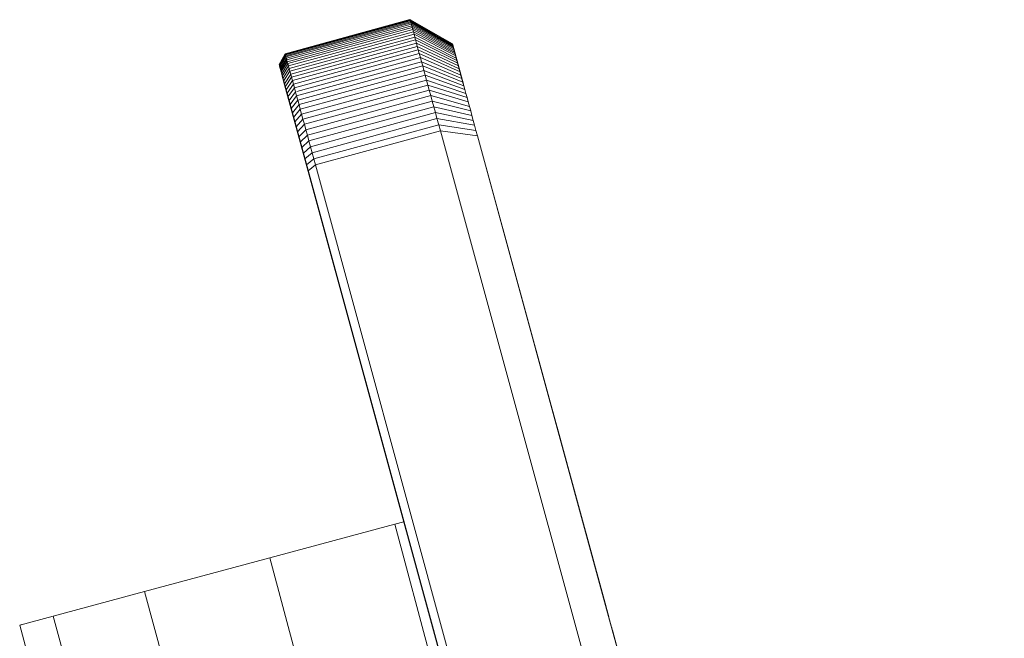
# Model space of a CAD drawing. Units: millimetres. Extents: x -2300 to 4420, y -2004 to 2748.
# Drawn here: x 2109 to 2223, y 1105 to 1177 of the extents above; entities that cross this region are included whole.
import ezdxf

# ---------------------------------------------------------------- set-up
doc = ezdxf.new("R2010")
doc.units = ezdxf.units.MM

# ---------------------------------------------------------------- blocks, each defined once
blk = doc.blocks.new('30023_DWG-436356-South')
at = {"lineweight": 9}
for p, q in [((-201.51, 1248.75), (-187.04, 1252.7)), ((-201.49, 1248.69), (-187.02, 1252.64)), ((-201.47, 1248.62), (-187, 1252.56)), ((-201.44, 1248.51), (-186.97, 1252.46)), ((-201.41, 1248.38), (-186.94, 1252.33)), ((-201.36, 1248.23), (-186.89, 1252.18)), ((-201.31, 1248.04), (-186.84, 1251.99)), ((-187.04, 1252.7), (-182.12, 1249.89)), ((-187.03, 1252.68), (-187.04, 1252.7)), ((-187.02, 1252.64), (-187.03, 1252.68)), ((-187, 1252.56), (-187.02, 1252.64)), ((-187.02, 1252.64), (-184.04, 1250.94)), ((-186.97, 1252.46), (-187, 1252.56)), ((-187, 1252.56), (-182.09, 1249.78)), ((-186.94, 1252.33), (-186.97, 1252.46)), ((-186.97, 1252.46), (-182.07, 1249.7)), ((-186.89, 1252.18), (-186.94, 1252.33)), ((-186.94, 1252.33), (-182.04, 1249.59)), ((-186.84, 1251.99), (-186.89, 1252.18)), ((-186.89, 1252.18), (-182.01, 1249.46)), ((-186.79, 1251.78), (-186.84, 1251.99)), ((-186.84, 1251.99), (-181.97, 1249.31)), ((-201.26, 1247.83), (-186.79, 1251.78)), ((-201.19, 1247.6), (-186.72, 1251.55)), ((-201.12, 1247.33), (-186.65, 1251.28)), ((-201.04, 1247.05), (-186.57, 1251)), ((-200.96, 1246.73), (-186.49, 1250.68)), ((-186.72, 1251.55), (-186.79, 1251.78)), ((-186.79, 1251.78), (-181.92, 1249.14)), ((-186.65, 1251.28), (-186.72, 1251.55)), ((-186.72, 1251.55), (-181.87, 1248.94)), ((-186.57, 1251), (-186.65, 1251.28)), ((-186.65, 1251.28), (-181.81, 1248.73)), ((-186.49, 1250.68), (-186.57, 1251)), ((-186.57, 1251), (-181.74, 1248.49)), ((-186.39, 1250.35), (-186.49, 1250.68)), ((-186.49, 1250.68), (-181.67, 1248.23)), ((-200.86, 1246.4), (-186.39, 1250.35)), ((-200.77, 1246.03), (-186.3, 1249.98)), ((-200.66, 1245.65), (-186.19, 1249.6)), ((-186.3, 1249.98), (-186.39, 1250.35)), ((-186.39, 1250.35), (-181.6, 1247.96)), ((-186.19, 1249.6), (-186.3, 1249.98)), ((-186.3, 1249.98), (-181.51, 1247.66)), ((-186.08, 1249.19), (-186.19, 1249.6)), ((-186.19, 1249.6), (-181.43, 1247.34)), ((-182.12, 1249.88), (-182.12, 1249.89)), ((-182.12, 1249.89), (-182.11, 1249.84)), ((-182.12, 1249.89), (-182.12, 1249.88)), ((-182.11, 1249.84), (-182.12, 1249.88)), ((-182.12, 1249.88), (-182.11, 1249.84)), ((-182.11, 1249.84), (-180.86, 1245.27)), ((-182.09, 1249.78), (-182.11, 1249.84)), ((-182.07, 1249.7), (-182.09, 1249.78)), ((-182.09, 1249.78), (-180.85, 1245.22)), ((-182.04, 1249.59), (-182.07, 1249.7)), ((-182.01, 1249.46), (-182.04, 1249.59)), ((-202.21, 1247.52), (-201.51, 1248.75)), ((-202.21, 1247.52), (-201.51, 1248.75)), ((-202.2, 1247.5), (-201.5, 1248.73)), ((-202.2, 1247.5), (-201.5, 1248.73)), ((-202.19, 1247.46), (-201.49, 1248.69)), ((-202.19, 1247.46), (-201.49, 1248.69)), ((-202.17, 1247.39), (-201.47, 1248.62)), ((-202.17, 1247.39), (-201.47, 1248.62)), ((-202.15, 1247.3), (-201.44, 1248.51)), ((-202.15, 1247.3), (-201.44, 1248.51)), ((-201.5, 1248.73), (-201.51, 1248.75)), ((-201.49, 1248.69), (-201.5, 1248.73)), ((-201.47, 1248.62), (-201.49, 1248.69)), ((-201.44, 1248.51), (-201.47, 1248.62)), ((-201.41, 1248.38), (-201.44, 1248.51)), ((-200.55, 1245.24), (-186.08, 1249.19)), ((-200.43, 1244.81), (-185.96, 1248.76)), ((-185.96, 1248.76), (-186.08, 1249.19)), ((-186.08, 1249.19), (-181.34, 1247)), ((-185.84, 1248.3), (-185.96, 1248.76)), ((-185.96, 1248.76), (-181.24, 1246.65)), ((-181.97, 1249.31), (-182.01, 1249.46)), ((-181.92, 1249.14), (-181.97, 1249.31)), ((-181.87, 1248.94), (-181.92, 1249.14)), ((-181.81, 1248.73), (-181.87, 1248.94)), ((-181.74, 1248.49), (-181.81, 1248.73)), ((-181.67, 1248.23), (-181.74, 1248.49)), ((-118.16, 939.58), (-202.21, 1247.52)), ((-202.2, 1247.5), (-202.21, 1247.52)), ((-202.21, 1247.52), (-192.34, 1211.36)), ((-202.21, 1247.52), (-192.51, 1211.97)), ((-202.21, 1247.52), (-192.5, 1211.96)), ((-202.21, 1247.52), (-192.5, 1211.94)), ((-202.21, 1247.52), (-192.49, 1211.92)), ((-202.21, 1247.52), (-192.47, 1211.86)), ((-202.21, 1247.52), (-192.46, 1211.81)), ((-202.21, 1247.52), (-192.45, 1211.77)), ((-202.21, 1247.52), (-192.44, 1211.71)), ((-202.21, 1247.52), (-192.42, 1211.66)), ((-202.21, 1247.52), (-192.4, 1211.59)), ((-202.21, 1247.52), (-192.36, 1211.44)), ((-202.21, 1247.52), (-184.46, 1182.49)), ((-202.21, 1247.52), (-184.46, 1182.5)), ((-202.21, 1247.52), (-184.45, 1182.46)), ((-202.21, 1247.52), (-184.44, 1182.41)), ((-202.21, 1247.52), (-184.42, 1182.36)), ((-202.21, 1247.52), (-184.41, 1182.3)), ((-202.21, 1247.52), (-184.39, 1182.23)), ((-202.21, 1247.52), (-184.36, 1182.14)), ((-202.21, 1247.52), (-184.31, 1181.95)), ((-202.21, 1247.52), (-184.28, 1181.83)), ((-202.21, 1247.52), (-184.21, 1181.58)), ((-202.21, 1247.52), (-184.17, 1181.44)), ((-202.21, 1247.52), (-184.09, 1181.14)), ((-202.21, 1247.52), (-184, 1180.81)), ((-202.21, 1247.52), (-183.95, 1180.63)), ((-202.21, 1247.52), (-183.85, 1180.26)), ((-202.21, 1247.52), (-183.8, 1180.07)), ((-202.21, 1247.52), (-183.74, 1179.86)), ((-202.21, 1247.52), (-183.69, 1179.66)), ((-202.21, 1247.52), (-183.63, 1179.45)), ((-202.21, 1247.52), (-183.57, 1179.23)), ((-202.21, 1247.52), (-183.51, 1179.01)), ((-202.21, 1247.52), (-183.45, 1178.78)), ((-202.21, 1247.52), (-202.2, 1247.5)), ((-202.21, 1247.52), (-201.97, 1246.65)), ((-118.16, 939.58), (-202.2, 1247.5)), ((-202.19, 1247.46), (-202.2, 1247.5)), ((-202.2, 1247.5), (-202.19, 1247.46)), ((-202.2, 1247.5), (-201.97, 1246.65)), ((-202.17, 1247.39), (-202.19, 1247.46)), ((-202.19, 1247.46), (-202.17, 1247.39)), ((-202.15, 1247.3), (-202.17, 1247.39)), ((-202.17, 1247.39), (-202.15, 1247.3)), ((-202.11, 1247.17), (-202.15, 1247.3)), ((-202.15, 1247.3), (-202.11, 1247.17)), ((-202.11, 1247.17), (-201.41, 1248.38)), ((-202.11, 1247.17), (-201.41, 1248.38)), ((-202.07, 1247.02), (-201.36, 1248.23)), ((-202.07, 1247.02), (-201.36, 1248.23)), ((-202.02, 1246.85), (-201.31, 1248.04)), ((-201.97, 1246.65), (-201.26, 1247.83)), ((-201.91, 1246.42), (-201.19, 1247.6)), ((-201.84, 1246.17), (-201.12, 1247.33)), ((-201.36, 1248.23), (-201.41, 1248.38)), ((-201.31, 1248.04), (-201.36, 1248.23)), ((-201.26, 1247.83), (-201.31, 1248.04)), ((-201.19, 1247.6), (-201.26, 1247.83)), ((-201.12, 1247.33), (-201.19, 1247.6)), ((-201.04, 1247.05), (-201.12, 1247.33)), ((-200.18, 1243.88), (-185.71, 1247.82)), ((-200.17, 1244.39), (-185.84, 1248.3)), ((-200.04, 1243.38), (-185.57, 1247.33)), ((-185.71, 1247.82), (-185.84, 1248.3)), ((-185.84, 1248.3), (-181.14, 1246.27)), ((-185.57, 1247.33), (-185.71, 1247.82)), ((-185.71, 1247.82), (-181.03, 1245.88)), ((-185.43, 1246.81), (-185.57, 1247.33)), ((-185.57, 1247.33), (-180.92, 1245.47)), ((-181.6, 1247.96), (-181.67, 1248.23)), ((-181.51, 1247.66), (-181.6, 1247.96)), ((-181.43, 1247.34), (-181.51, 1247.66)), ((-181.34, 1247), (-181.43, 1247.34)), ((-202.07, 1247.02), (-202.11, 1247.17)), ((-202.11, 1247.17), (-202.07, 1247.02)), ((-202.02, 1246.85), (-202.07, 1247.02)), ((-202.07, 1247.02), (-202.02, 1246.85)), ((-201.97, 1246.65), (-202.02, 1246.85)), ((-202.02, 1246.85), (-201.97, 1246.65)), ((-118.16, 939.58), (-201.97, 1246.65)), ((-201.91, 1246.42), (-201.97, 1246.65)), ((-118.16, 939.58), (-201.91, 1246.42)), ((-201.84, 1246.17), (-201.91, 1246.42)), ((-201.76, 1245.89), (-201.84, 1246.17)), ((-201.76, 1245.89), (-201.04, 1247.05)), ((-201.68, 1245.59), (-200.96, 1246.73)), ((-201.59, 1245.27), (-200.86, 1246.4)), ((-200.96, 1246.73), (-201.04, 1247.05)), ((-200.86, 1246.4), (-200.96, 1246.73)), ((-200.77, 1246.03), (-200.86, 1246.4)), ((-199.9, 1242.86), (-185.43, 1246.81)), ((-199.75, 1242.32), (-185.28, 1246.27)), ((-185.28, 1246.27), (-185.43, 1246.81)), ((-185.43, 1246.81), (-180.8, 1245.04)), ((-185.13, 1245.7), (-185.28, 1246.27)), ((-185.28, 1246.27), (-180.68, 1244.6)), ((-181.24, 1246.65), (-181.34, 1247)), ((-181.14, 1246.27), (-181.24, 1246.65)), ((-181.03, 1245.88), (-181.14, 1246.27)), ((-118.16, 939.58), (-201.76, 1245.89)), ((-201.68, 1245.59), (-201.76, 1245.89)), ((-118.16, 939.58), (-201.68, 1245.59)), ((-201.59, 1245.27), (-201.68, 1245.59)), ((-118.16, 939.58), (-201.59, 1245.27)), ((-201.5, 1244.93), (-201.59, 1245.27)), ((-201.5, 1244.93), (-200.77, 1246.03)), ((-201.4, 1244.56), (-200.66, 1245.65)), ((-201.29, 1244.17), (-200.55, 1245.24)), ((-200.66, 1245.65), (-200.77, 1246.03)), ((-200.55, 1245.24), (-200.66, 1245.65)), ((-200.43, 1244.81), (-200.55, 1245.24)), ((-199.6, 1241.75), (-185.13, 1245.7)), ((-199.44, 1241.17), (-184.97, 1245.12)), ((-184.97, 1245.12), (-185.13, 1245.7)), ((-185.13, 1245.7), (-180.55, 1244.13)), ((-184.8, 1244.52), (-184.97, 1245.12)), ((-184.97, 1245.12), (-180.42, 1243.66)), ((-180.92, 1245.47), (-181.03, 1245.88)), ((-180.8, 1245.04), (-180.92, 1245.47)), ((-180.68, 1244.6), (-180.8, 1245.04)), ((-118.16, 939.58), (-201.5, 1244.93)), ((-201.4, 1244.56), (-201.5, 1244.93)), ((-118.16, 939.58), (-201.4, 1244.56)), ((-201.29, 1244.17), (-201.4, 1244.56)), ((-118.16, 939.58), (-201.29, 1244.17)), ((-201.18, 1243.75), (-201.29, 1244.17)), ((-201.18, 1243.75), (-200.43, 1244.81)), ((-201.06, 1243.32), (-200.31, 1244.35)), ((-200.94, 1242.86), (-200.18, 1243.88)), ((-200.31, 1244.35), (-200.43, 1244.81)), ((-200.18, 1243.88), (-200.31, 1244.35)), ((-200.04, 1243.38), (-200.18, 1243.88)), ((-199.27, 1240.57), (-184.8, 1244.52)), ((-199.11, 1239.95), (-184.63, 1243.9)), ((-184.63, 1243.9), (-184.8, 1244.52)), ((-184.8, 1244.52), (-180.29, 1243.16)), ((-184.46, 1243.26), (-184.63, 1243.9)), ((-184.63, 1243.9), (-180.15, 1242.65)), ((-180.55, 1244.13), (-180.68, 1244.6)), ((-180.42, 1243.66), (-180.55, 1244.13)), ((-118.16, 939.58), (-201.18, 1243.75)), ((-201.06, 1243.32), (-201.18, 1243.75)), ((-200.94, 1242.86), (-201.06, 1243.32)), ((-200.81, 1242.39), (-200.94, 1242.86)), ((-200.81, 1242.39), (-200.04, 1243.38)), ((-200.67, 1241.89), (-199.9, 1242.86)), ((-199.9, 1242.86), (-200.04, 1243.38)), ((-199.75, 1242.32), (-199.9, 1242.86)), ((-198.93, 1239.31), (-184.46, 1243.26)), ((-184.28, 1242.6), (-184.46, 1243.26)), ((-184.46, 1243.26), (-180, 1242.13)), ((-180.29, 1243.16), (-180.42, 1243.66)), ((-180.15, 1242.65), (-180.29, 1243.16)), ((-118.16, 939.58), (-200.81, 1242.39)), ((-200.67, 1241.89), (-200.81, 1242.39)), ((-118.16, 939.58), (-200.67, 1241.89)), ((-200.53, 1241.37), (-200.67, 1241.89)), ((-200.53, 1241.37), (-199.75, 1242.32)), ((-200.38, 1240.84), (-199.6, 1241.75)), ((-199.6, 1241.75), (-199.75, 1242.32)), ((-199.44, 1241.17), (-199.6, 1241.75)), ((-198.75, 1238.65), (-184.28, 1242.6)), ((-198.57, 1237.98), (-184.1, 1241.93)), ((-184.1, 1241.93), (-184.28, 1242.6)), ((-184.28, 1242.6), (-179.86, 1241.58)), ((-183.91, 1241.23), (-184.1, 1241.93)), ((-184.1, 1241.93), (-179.7, 1241.03)), ((-180, 1242.13), (-180.15, 1242.65)), ((-179.86, 1241.58), (-180, 1242.13)), ((-179.7, 1241.03), (-179.86, 1241.58)), ((-200.38, 1240.84), (-200.53, 1241.37)), ((-118.16, 939.58), (-200.38, 1240.84)), ((-200.23, 1240.28), (-200.38, 1240.84)), ((-200.23, 1240.28), (-199.44, 1241.17)), ((-200.07, 1239.71), (-199.27, 1240.57)), ((-199.27, 1240.57), (-199.44, 1241.17)), ((-199.11, 1239.95), (-199.27, 1240.57)), ((-198.38, 1237.28), (-183.91, 1241.23)), ((-198.18, 1236.57), (-183.71, 1240.52)), ((-183.71, 1240.52), (-183.91, 1241.23)), ((-183.91, 1241.23), (-179.55, 1240.46)), ((-183.52, 1239.8), (-183.71, 1240.52)), ((-183.71, 1240.52), (-179.39, 1239.87)), ((-179.55, 1240.46), (-179.7, 1241.03)), ((-179.39, 1239.87), (-179.55, 1240.46)), ((-118.16, 939.58), (-200.23, 1240.28)), ((-200.07, 1239.71), (-200.23, 1240.28)), ((-118.16, 939.58), (-200.07, 1239.71)), ((-199.91, 1239.11), (-200.07, 1239.71)), ((-199.91, 1239.11), (-199.11, 1239.95)), ((-199.75, 1238.5), (-198.93, 1239.31)), ((-198.93, 1239.31), (-199.11, 1239.95)), ((-198.75, 1238.65), (-198.93, 1239.31)), ((-197.99, 1235.86), (-183.52, 1239.8)), ((-145.21, 1099.46), (-183.52, 1239.8)), ((-183.52, 1239.8), (-179.22, 1239.25)), ((-179.22, 1239.25), (-179.39, 1239.87)), ((-118.16, 939.58), (-199.91, 1239.11)), ((-199.75, 1238.5), (-199.91, 1239.11)), ((-118.16, 939.58), (-199.75, 1238.5)), ((-199.57, 1237.87), (-199.75, 1238.5)), ((-199.57, 1237.87), (-198.75, 1238.65)), ((-198.57, 1237.98), (-198.75, 1238.65)), ((-140.94, 1098.99), (-179.22, 1239.25)), ((-179.22, 1239.25), (-165.76, 1189.92)), ((-179.22, 1239.25), (-165.71, 1189.76)), ((-179.22, 1239.25), (-165.66, 1189.57)), ((-179.22, 1239.25), (-165.61, 1189.38)), ((-179.22, 1239.25), (-165.55, 1189.17)), ((-179.22, 1239.25), (-165.42, 1188.7)), ((-179.22, 1239.25), (-164.88, 1186.71)), ((-179.22, 1239.25), (-164.7, 1186.05)), ((-179.22, 1239.25), (-164.51, 1185.35)), ((-179.22, 1239.25), (-164.31, 1184.63)), ((-179.22, 1239.25), (-164.21, 1184.26)), ((-179.22, 1239.25), (-164.11, 1183.88)), ((-179.22, 1239.25), (-164, 1183.49)), ((-179.22, 1239.25), (-163.9, 1183.11)), ((-179.22, 1239.25), (-140.74, 1098.28)), ((-179.22, 1239.25), (-140.74, 1098.28)), ((-179.22, 1239.25), (-140.67, 1098.03)), ((-179.22, 1239.25), (-140.56, 1097.61)), ((-179.22, 1239.25), (-140.45, 1097.2)), ((-179.22, 1239.25), (-140.25, 1096.47)), ((-179.22, 1239.25), (-139.93, 1095.29)), ((-118.16, 939.58), (-199.57, 1237.87)), ((-199.4, 1237.23), (-199.57, 1237.87)), ((-199.4, 1237.23), (-198.57, 1237.98)), ((-118.16, 939.58), (-199.4, 1237.23)), ((-199.22, 1236.56), (-199.4, 1237.23)), ((-199.22, 1236.56), (-198.38, 1237.28)), ((-198.38, 1237.28), (-198.57, 1237.98)), ((-198.18, 1236.57), (-198.38, 1237.28)), ((-118.16, 939.58), (-199.22, 1236.56)), ((-199.03, 1235.89), (-199.22, 1236.56)), ((-199.03, 1235.89), (-198.18, 1236.57)), ((-198.84, 1235.19), (-199.03, 1235.89)), ((-198.84, 1235.19), (-197.99, 1235.86)), ((-197.99, 1235.86), (-198.18, 1236.57)), ((-159.68, 1095.51), (-197.99, 1235.86)), ((-118.16, 939.58), (-198.84, 1235.19)), ((-125.01, 964.7), (-198.84, 1235.19)), ((-125.4, 966.12), (-198.84, 1235.19)), ((-160.54, 1094.87), (-198.84, 1235.19)), ((-170.11, 1205.87), (-165.83, 1190.21)), ((-170.11, 1205.86), (-165.87, 1190.33)), ((-170.1, 1205.84), (-165.89, 1190.43)), ((-170.09, 1205.8), (-165.92, 1190.52)), ((-170.03, 1205.58), (-165.96, 1190.66)), ((-170, 1205.47), (-165.96, 1190.67)), ((-203.3, 1190.32), (-188.81, 1194.21)), ((-188.81, 1194.21), (-187.74, 1194.5)), ((-180.63, 1163.74), (-188.81, 1194.21)), ((-217.79, 1186.42), (-203.3, 1190.32)), ((-195.11, 1159.85), (-203.3, 1190.32)), ((-228.39, 1183.58), (-217.79, 1186.42)), ((-209.6, 1155.97), (-217.79, 1186.42)), ((-232.27, 1182.53), (-228.39, 1183.58)), ((-155.36, 911.75), (-228.39, 1183.58)), ((-232.02, 1182.6), (-232.27, 1182.53)), ((-159.23, 910.67), (-232.27, 1182.53)), ((-163.9, 1183.11), (-155.99, 1154.13)), ((-163.79, 1182.72), (-156.09, 1154.51)), ((-163.69, 1182.34), (-156.2, 1154.9)), ((-163.58, 1181.96), (-156.4, 1155.65)), ((-163.58, 1181.96), (-156.3, 1155.27)), ((-163.48, 1181.59), (-156.4, 1155.65)), ((-163.38, 1181.22), (-156.5, 1156.01))]:
    blk.add_line(p, q, dxfattribs=at)

msp = doc.modelspace()

# ---------------------------------------------------------------- block references
at = {"lineweight": 9}
msp.add_blockref('30023_DWG-436356-South', (2340.83, -76), dxfattribs=at)

doc.saveas('drawing.dxf')
